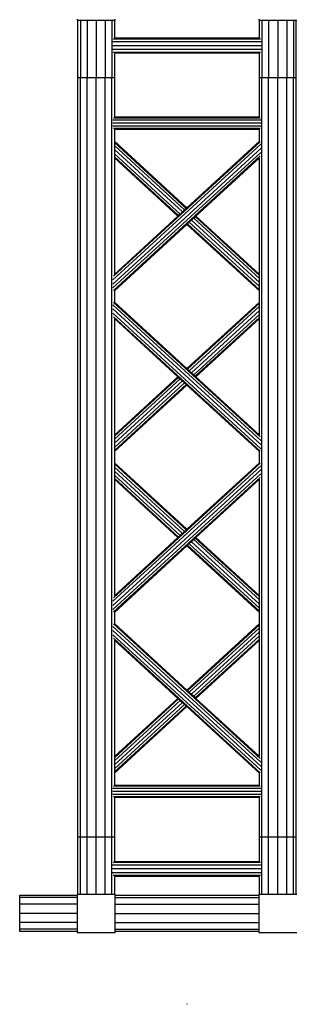
# Model space of a CAD drawing. Units: millimetres. Extents: x -6399 to 26649, y 3634 to 33222.
# Drawn here: x 5743 to 6107, y 6102 to 7398 of the extents above; entities that cross this region are included whole.
import ezdxf

# ---------------------------------------------------------------- set-up
doc = ezdxf.new("R2010")
doc.units = ezdxf.units.MM
doc.header["$LTSCALE"] = 15
doc.layers.add('Rigg verfahrbar', color=84, linetype='Continuous')

# ---------------------------------------------------------------- blocks, each defined once
blk = doc.blocks.new('Rigg4')
for p, q in [((1293.2, -8523.6), (1293.2, -8524.6)), ((1293.2, -8524.6), (1294.2, -8524.6)), ((1294.2, -8524.6), (1297.4, -8524.6)), ((1294.2, -8600.1), (1294.2, -8524.6)), ((1297.4, -8524.6), (1297.4, -8600.1)), ((1297.4, -8524.6), (1306.2, -8524.6)), ((1306.2, -8524.6), (1306.2, -8600.1)), ((1306.2, -8524.6), (1318.2, -8524.6)), ((1318.2, -8524.6), (1318.2, -8600.1)), ((1318.2, -8524.6), (1330.2, -8524.6)), ((1330.2, -8524.6), (1330.2, -8600.1)), ((1330.2, -8524.6), (1339, -8524.6)), ((1339, -8524.6), (1339, -8600.1)), ((1339, -8524.6), (1342.2, -8524.6)), ((1342.2, -8524.6), (1343.2, -8524.6)), ((1342.2, -8524.6), (1342.2, -8548.1)), ((1343.2, -8524.6), (1343.2, -8523.6)), ((1532.2, -8523.6), (1532.2, -8524.6)), ((1532.2, -8524.6), (1533.2, -8524.6)), ((1533.2, -8524.6), (1536.4, -8524.6)), ((1533.2, -8548.1), (1533.2, -8524.6)), ((1536.4, -8524.6), (1536.4, -8600.1)), ((1536.4, -8524.6), (1545.2, -8524.6)), ((1545.2, -8524.6), (1545.2, -8600.1)), ((1545.2, -8524.6), (1557.2, -8524.6)), ((1557.2, -8524.6), (1557.2, -8600.1)), ((1557.2, -8524.6), (1569.2, -8524.6)), ((1569.2, -8524.6), (1569.2, -8600.1)), ((1569.2, -8524.6), (1578, -8524.6)), ((1578, -8524.6), (1578, -8600.1)), ((1578, -8524.6), (1581.2, -8524.6)), ((1581.2, -8524.6), (1582.2, -8524.6)), ((1581.2, -8524.6), (1581.2, -8600.1)), ((1339.9, -8553.1), (1535.5, -8553.1)), ((1340.8, -8549.4), (1534.5, -8549.4)), ((1342.2, -8548.1), (1533.2, -8548.1)), ((1339.5, -8558.1), (1535.9, -8558.1)), ((1339.9, -8563.1), (1535.5, -8563.1)), ((1340.8, -8566.8), (1534.5, -8566.8)), ((1342.2, -8568.1), (1342.2, -8600.1)), ((1533.2, -8568.1), (1342.2, -8568.1)), ((1533.2, -8600.1), (1533.2, -8568.1)), ((1294.2, -8599), (1294.1, -8599)), ((1294.1, -8599), (1294.1, -8599)), ((1294.1, -8599), (1294.1, -8599)), ((1294.1, -8599), (1294.1, -8599)), ((1294.1, -8599), (1294.1, -8599.1)), ((1294.1, -8599.1), (1294.1, -8599.1)), ((1294.1, -8599.1), (1294.1, -8599.1)), ((1294.1, -8599.1), (1294.1, -8599.1)), ((1294.1, -8599.1), (1294.1, -8599.2)), ((1294.1, -8599.2), (1294.1, -8599.2)), ((1294.1, -8599.2), (1294.1, -8599.2)), ((1294.1, -8599.2), (1294.2, -8599.2)), ((1294.2, -8600), (1294.1, -8600)), ((1294.1, -8600), (1294.1, -8600)), ((1294.1, -8600), (1294.1, -8600)), ((1294.1, -8600), (1294.1, -8600)), ((1294.1, -8600), (1294.1, -8600.1)), ((1294.2, -8600), (1294.1, -8600)), ((1294.1, -8600), (1294.1, -8600)), ((1294.1, -8600), (1294.1, -8600)), ((1294.1, -8600), (1294.1, -8600)), ((1294.1, -8600), (1294.1, -8600.1)), ((1294.1, -8600.1), (1294.1, -8600.1)), ((1294.1, -8600.1), (1294.1, -8600.1)), ((1294.1, -8600.1), (1294.1, -8600.1)), ((1294.1, -8600.1), (1294.1, -8600.2)), ((1294.1, -8600.1), (1294.1, -8600.1)), ((1294.1, -8600.1), (1294.1, -8600.1)), ((1294.1, -8600.1), (1294.1, -8600.1)), ((1294.1, -8600.1), (1294.1, -8600.2)), ((1294.1, -8600.2), (1294.1, -8600.2)), ((1294.1, -8600.2), (1294.1, -8600.2)), ((1294.1, -8600.2), (1294.2, -8600.2)), ((1294.1, -8600.2), (1294.1, -8600.2)), ((1294.1, -8600.2), (1294.1, -8600.2)), ((1294.1, -8600.2), (1294.2, -8600.2)), ((1294.2, -8601), (1294.1, -8601)), ((1294.1, -8601), (1294.1, -8601)), ((1294.1, -8601), (1294.1, -8601)), ((1294.1, -8601), (1294.1, -8601)), ((1294.1, -8601), (1294.1, -8601.1)), ((1294.1, -8601.1), (1294.1, -8601.1)), ((1294.1, -8601.1), (1294.1, -8601.1)), ((1294.1, -8601.1), (1294.1, -8601.1)), ((1294.1, -8601.1), (1294.1, -8601.2)), ((1294.1, -8601.2), (1294.1, -8601.2)), ((1294.1, -8601.2), (1294.1, -8601.2)), ((1294.1, -8601.2), (1294.2, -8601.2)), ((1294.3, -8600), (1294.2, -8600)), ((1294.2, -8600), (1294.2, -8600)), ((1294.2, -8600), (1294.2, -8600)), ((1294.2, -8600), (1294.2, -8600)), ((1294.2, -9600.1), (1294.2, -8600.1)), ((1294.2, -8600.1), (1297.4, -8600.1)), ((1294.2, -8600.1), (1297.4, -8600.1)), ((1294.2, -8600.2), (1294.3, -8600.1)), ((1294.2, -8600.2), (1294.2, -8600.2)), ((1294.2, -8600.2), (1294.2, -8600.2)), ((1294.2, -8600.2), (1294.2, -8600.2)), ((1294.3, -8600.1), (1294.3, -8600)), ((1294.3, -8600.1), (1294.3, -8600.1)), ((1294.3, -8600.1), (1294.3, -8600.1)), ((1294.3, -8600.1), (1294.3, -8600.1)), ((1297.4, -9600.1), (1297.4, -8600.1)), ((1297.4, -8600.1), (1306.2, -8600.1)), ((1297.4, -8600.1), (1306.2, -8600.1)), ((1306.2, -9600.1), (1306.2, -8600.1)), ((1306.2, -8600.1), (1318.2, -8600.1)), ((1306.2, -8600.1), (1318.2, -8600.1)), ((1318.2, -9600.1), (1318.2, -8600.1)), ((1318.2, -8600.1), (1330.2, -8600.1)), ((1318.2, -8600.1), (1330.2, -8600.1)), ((1330.2, -9600.1), (1330.2, -8600.1)), ((1330.2, -8600.1), (1339, -8600.1)), ((1330.2, -8600.1), (1339, -8600.1)), ((1339, -9600.1), (1339, -8600.1)), ((1339, -8600.1), (1342.2, -8600.1)), ((1339, -8600.1), (1342.2, -8600.1)), ((1342.2, -8600.1), (1342.2, -8652.1)), ((1533.2, -8652.1), (1533.2, -8600.1)), ((1533.2, -8600.1), (1536.4, -8600.1)), ((1533.2, -8600.1), (1536.4, -8600.1)), ((1536.4, -9600.1), (1536.4, -8600.1)), ((1536.4, -8600.1), (1545.2, -8600.1)), ((1536.4, -8600.1), (1545.2, -8600.1)), ((1545.2, -9600.1), (1545.2, -8600.1)), ((1545.2, -8600.1), (1557.2, -8600.1)), ((1545.2, -8600.1), (1557.2, -8600.1)), ((1557.2, -9600.1), (1557.2, -8600.1)), ((1557.2, -8600.1), (1569.2, -8600.1)), ((1557.2, -8600.1), (1569.2, -8600.1)), ((1569.2, -9600.1), (1569.2, -8600.1)), ((1569.2, -8600.1), (1578, -8600.1)), ((1569.2, -8600.1), (1578, -8600.1)), ((1578, -9600.1), (1578, -8600.1)), ((1578, -8600.1), (1581.2, -8600.1)), ((1578, -8600.1), (1581.2, -8600.1)), ((1581.2, -8600), (1581.1, -8600)), ((1581.1, -8600), (1581.1, -8600)), ((1581.1, -8600), (1581.1, -8600)), ((1581.1, -8600), (1581.1, -8600)), ((1581.1, -8600), (1581.1, -8600.1)), ((1581.1, -8600.1), (1581.1, -8600.1)), ((1581.1, -8600.1), (1581.1, -8600.1)), ((1581.1, -8600.1), (1581.1, -8600.1)), ((1581.1, -8600.1), (1581.1, -8600.2)), ((1581.1, -8600.2), (1581.1, -8600.2)), ((1581.1, -8600.2), (1581.1, -8600.2)), ((1581.1, -8600.2), (1581.2, -8600.2)), ((1581.3, -8600), (1581.2, -8600)), ((1581.2, -8600), (1581.2, -8600)), ((1581.2, -8600), (1581.2, -8600)), ((1581.2, -8600), (1581.2, -8600)), ((1581.3, -8600), (1581.2, -8600)), ((1581.2, -8600), (1581.2, -8600)), ((1581.2, -8600), (1581.2, -8600)), ((1581.2, -8600), (1581.2, -8600)), ((1581.2, -8600.1), (1581.2, -9600.1)), ((1581.2, -8600.2), (1581.3, -8600.1)), ((1581.2, -8600.2), (1581.3, -8600.1)), ((1581.2, -8600.2), (1581.2, -8600.2)), ((1581.2, -8600.2), (1581.2, -8600.2)), ((1581.2, -8600.2), (1581.2, -8600.2)), ((1581.2, -8600.2), (1581.2, -8600.2)), ((1581.2, -8600.2), (1581.2, -8600.2)), ((1581.2, -8600.2), (1581.2, -8600.2)), ((1581.3, -8600.1), (1581.3, -8600)), ((1581.3, -8600.1), (1581.3, -8600)), ((1581.3, -8600.1), (1581.3, -8600.1)), ((1581.3, -8600.1), (1581.3, -8600.1)), ((1581.3, -8600.1), (1581.3, -8600.1)), ((1581.3, -8600.1), (1581.3, -8600.1)), ((1581.3, -8600.1), (1581.3, -8600.1)), ((1581.3, -8600.1), (1581.3, -8600.1)), ((1340.3, -8656.1), (1535, -8656.1)), ((1341.1, -8653.2), (1534.2, -8653.2)), ((1342.2, -8652.1), (1533.2, -8652.1)), ((1340, -8660.1), (1535.3, -8660.1)), ((1340.3, -8664.1), (1535, -8664.1)), ((1341.1, -8667), (1534.2, -8667)), ((1342.2, -8668.1), (1533.2, -8668.1)), ((1342.2, -8668.1), (1342.2, -8684.3)), ((1533.2, -8684.3), (1533.2, -8668.1)), ((1535.3, -8693.2), (1340, -8872.2)), ((1535, -8688.1), (1340.3, -8866.5)), ((1534.2, -8684.8), (1341.1, -8861.8)), ((1342.2, -8684.3), (1437.7, -8771.9)), ((1342.2, -8684.3), (1342.2, -8685.8)), ((1342.2, -8685.8), (1436.9, -8772.6)), ((1342.2, -8685.8), (1342.2, -8689.8)), ((1342.2, -8689.8), (1434.7, -8774.6)), ((1342.2, -8689.8), (1342.2, -8695.2)), ((1431.8, -8777.3), (1342.2, -8695.2)), ((1342.2, -8695.2), (1342.2, -8700.6)), ((1533.2, -8684.3), (1437.7, -8771.9)), ((1535, -8698.9), (1340.3, -8877.3)), ((1534.2, -8703.6), (1341.1, -8880.6)), ((1342.2, -8700.6), (1428.8, -8780)), ((1342.2, -8700.6), (1342.2, -8704.6)), ((1342.2, -8704.6), (1426.6, -8782)), ((1342.2, -8704.6), (1342.2, -8706)), ((1342.2, -8706), (1425.8, -8782.7)), ((1342.2, -8706), (1342.2, -8859.4)), ((1533.2, -8706), (1449.5, -8782.7)), ((1533.2, -8859.4), (1533.2, -8706)), ((1436.9, -8772.6), (1434.7, -8774.6)), ((1437.7, -8771.9), (1436.9, -8772.6)), ((1425.8, -8782.7), (1342.2, -8859.4)), ((1426.6, -8782), (1425.8, -8782.7)), ((1428.8, -8780), (1426.6, -8782)), ((1431.8, -8777.3), (1428.8, -8780)), ((1434.7, -8774.6), (1431.8, -8777.3)), ((1446.6, -8785.4), (1443.6, -8788.1)), ((1448.7, -8783.4), (1446.6, -8785.4)), ((1446.6, -8785.4), (1533.2, -8864.8)), ((1449.5, -8782.7), (1448.7, -8783.4)), ((1448.7, -8783.4), (1533.2, -8860.8)), ((1449.5, -8782.7), (1533.2, -8859.4)), ((1437.7, -8793.6), (1342.2, -8881.1)), ((1438.5, -8792.8), (1437.7, -8793.6)), ((1437.7, -8793.6), (1533.2, -8881.1)), ((1440.6, -8790.8), (1438.5, -8792.8)), ((1438.5, -8792.8), (1533.2, -8879.6)), ((1443.6, -8788.1), (1440.6, -8790.8)), ((1440.6, -8790.8), (1533.2, -8875.6)), ((1533.2, -8870.2), (1443.6, -8788.1)), ((1533.2, -8860.8), (1533.2, -8859.4)), ((1533.2, -8864.8), (1533.2, -8860.8)), ((1533.2, -8870.2), (1533.2, -8864.8)), ((1533.2, -8875.6), (1533.2, -8870.2)), ((1533.2, -8879.6), (1533.2, -8875.6)), ((1342.2, -8881.1), (1342.2, -8895.9)), ((1533.2, -8881.1), (1533.2, -8879.6)), ((1533.2, -8895.9), (1533.2, -8881.1)), ((1340.3, -8899.7), (1535, -9078.1)), ((1341.1, -8896.4), (1534.2, -9073.4)), ((1342.2, -8895.9), (1437.7, -8983.5)), ((1533.2, -8895.9), (1437.7, -8983.5)), ((1533.2, -8897.4), (1438.5, -8984.2)), ((1533.2, -8901.4), (1440.6, -8986.2)), ((1533.2, -8897.4), (1533.2, -8895.9)), ((1533.2, -8901.4), (1533.2, -8897.4)), ((1533.2, -8906.8), (1533.2, -8901.4)), ((1340, -8904.8), (1535.3, -9083.8)), ((1340.3, -8910.5), (1535, -9088.9)), ((1341.1, -8915.2), (1534.2, -9092.2)), ((1443.6, -8988.9), (1533.2, -8906.8)), ((1533.2, -8912.2), (1446.6, -8991.6)), ((1533.2, -8916.2), (1448.7, -8993.6)), ((1533.2, -8912.2), (1533.2, -8906.8)), ((1533.2, -8916.2), (1533.2, -8912.2)), ((1533.2, -8917.6), (1533.2, -8916.2)), ((1342.2, -8917.6), (1425.8, -8994.3)), ((1342.2, -8917.6), (1342.2, -9071)), ((1533.2, -8917.6), (1449.5, -8994.3)), ((1533.2, -9071), (1533.2, -8917.6)), ((1425.8, -8994.3), (1342.2, -9071)), ((1425.8, -8994.3), (1426.6, -8995)), ((1437.7, -8983.5), (1438.5, -8984.2)), ((1438.5, -8984.2), (1440.6, -8986.2)), ((1440.6, -8986.2), (1443.6, -8988.9)), ((1443.6, -8988.9), (1446.6, -8991.6)), ((1446.6, -8991.6), (1448.7, -8993.6)), ((1448.7, -8993.6), (1449.5, -8994.3)), ((1449.5, -8994.3), (1533.2, -9071)), ((1426.6, -8995), (1342.2, -9072.4)), ((1428.8, -8997), (1342.2, -9076.4)), ((1342.2, -9081.8), (1431.8, -8999.7)), ((1434.7, -9002.4), (1342.2, -9087.2)), ((1436.9, -9004.4), (1342.2, -9091.2)), ((1437.7, -9005.2), (1342.2, -9092.7)), ((1426.6, -8995), (1428.8, -8997)), ((1428.8, -8997), (1431.8, -8999.7)), ((1431.8, -8999.7), (1434.7, -9002.4)), ((1434.7, -9002.4), (1436.9, -9004.4)), ((1436.9, -9004.4), (1437.7, -9005.2)), ((1437.7, -9005.2), (1533.2, -9092.7)), ((1342.2, -9071), (1342.2, -9072.4)), ((1342.2, -9072.4), (1342.2, -9076.4)), ((1342.2, -9076.4), (1342.2, -9081.8)), ((1342.2, -9081.8), (1342.2, -9087.2)), ((1342.2, -9087.2), (1342.2, -9091.2)), ((1342.2, -9091.2), (1342.2, -9092.7)), ((1342.2, -9092.7), (1342.2, -9107.5)), ((1533.2, -9107.5), (1533.2, -9092.7)), ((1534.2, -9108), (1341.1, -9285)), ((1342.2, -9107.5), (1437.7, -9195)), ((1342.2, -9107.5), (1342.2, -9109)), ((1342.2, -9109), (1436.9, -9195.8)), ((1342.2, -9109), (1342.2, -9113)), ((1533.2, -9107.5), (1437.7, -9195)), ((1535.3, -9116.4), (1340, -9295.4)), ((1535, -9111.3), (1340.3, -9289.7)), ((1535, -9122.1), (1340.3, -9300.5)), ((1342.2, -9113), (1434.7, -9197.8)), ((1342.2, -9113), (1342.2, -9118.4)), ((1431.8, -9200.5), (1342.2, -9118.4)), ((1342.2, -9118.4), (1342.2, -9123.8)), ((1342.2, -9123.8), (1428.8, -9203.2)), ((1342.2, -9123.8), (1342.2, -9127.8)), ((1534.2, -9126.8), (1341.1, -9303.8)), ((1342.2, -9127.8), (1426.6, -9205.2)), ((1342.2, -9127.8), (1342.2, -9129.2)), ((1342.2, -9129.2), (1425.8, -9205.9)), ((1342.2, -9129.2), (1342.2, -9282.6)), ((1533.2, -9129.2), (1449.5, -9205.9)), ((1533.2, -9282.6), (1533.2, -9129.2)), ((1431.8, -9200.5), (1428.8, -9203.2)), ((1434.7, -9197.8), (1431.8, -9200.5)), ((1436.9, -9195.8), (1434.7, -9197.8)), ((1437.7, -9195), (1436.9, -9195.8)), ((1425.8, -9205.9), (1342.2, -9282.6)), ((1426.6, -9205.2), (1425.8, -9205.9)), ((1428.8, -9203.2), (1426.6, -9205.2)), ((1440.6, -9214), (1438.5, -9216)), ((1443.6, -9211.3), (1440.6, -9214)), ((1440.6, -9214), (1533.2, -9298.8)), ((1446.6, -9208.6), (1443.6, -9211.3)), ((1533.2, -9293.4), (1443.6, -9211.3)), ((1448.7, -9206.6), (1446.6, -9208.6)), ((1446.6, -9208.6), (1533.2, -9288)), ((1449.5, -9205.9), (1448.7, -9206.6)), ((1448.7, -9206.6), (1533.2, -9284)), ((1449.5, -9205.9), (1533.2, -9282.6)), ((1437.7, -9216.7), (1342.2, -9304.3)), ((1438.5, -9216), (1437.7, -9216.7)), ((1437.7, -9216.7), (1533.2, -9304.3)), ((1438.5, -9216), (1533.2, -9302.8)), ((1533.2, -9284), (1533.2, -9282.6)), ((1533.2, -9288), (1533.2, -9284)), ((1533.2, -9293.4), (1533.2, -9288)), ((1342.2, -9304.3), (1342.2, -9319.1)), ((1533.2, -9298.8), (1533.2, -9293.4)), ((1533.2, -9302.8), (1533.2, -9298.8)), ((1533.2, -9304.3), (1533.2, -9302.8)), ((1533.2, -9319.1), (1533.2, -9304.3)), ((1340, -9328), (1535.3, -9507)), ((1340.3, -9322.9), (1535, -9501.3)), ((1341.1, -9319.6), (1534.2, -9496.6)), ((1342.2, -9319.1), (1437.7, -9406.6)), ((1533.2, -9319.1), (1437.7, -9406.6)), ((1533.2, -9320.6), (1438.5, -9407.4)), ((1533.2, -9324.6), (1440.6, -9409.4)), ((1443.6, -9412.1), (1533.2, -9330)), ((1533.2, -9320.6), (1533.2, -9319.1)), ((1533.2, -9324.6), (1533.2, -9320.6)), ((1533.2, -9330), (1533.2, -9324.6)), ((1533.2, -9335.4), (1533.2, -9330)), ((1340.3, -9333.7), (1535, -9512.1)), ((1341.1, -9338.4), (1534.2, -9515.4)), ((1342.2, -9340.8), (1425.8, -9417.5)), ((1342.2, -9340.8), (1342.2, -9494.1)), ((1533.2, -9335.4), (1446.6, -9414.8)), ((1533.2, -9339.4), (1448.7, -9416.8)), ((1533.2, -9340.8), (1449.5, -9417.5)), ((1533.2, -9339.4), (1533.2, -9335.4)), ((1533.2, -9340.8), (1533.2, -9339.4)), ((1533.2, -9494.1), (1533.2, -9340.8)), ((1437.7, -9406.6), (1438.5, -9407.4)), ((1438.5, -9407.4), (1440.6, -9409.4)), ((1425.8, -9417.5), (1342.2, -9494.1)), ((1426.6, -9418.2), (1342.2, -9495.6)), ((1428.8, -9420.2), (1342.2, -9499.6)), ((1425.8, -9417.5), (1426.6, -9418.2)), ((1426.6, -9418.2), (1428.8, -9420.2)), ((1428.8, -9420.2), (1431.8, -9422.9)), ((1440.6, -9409.4), (1443.6, -9412.1)), ((1443.6, -9412.1), (1446.6, -9414.8)), ((1446.6, -9414.8), (1448.7, -9416.8)), ((1448.7, -9416.8), (1449.5, -9417.5)), ((1449.5, -9417.5), (1533.2, -9494.1)), ((1342.2, -9505), (1431.8, -9422.9)), ((1434.7, -9425.6), (1342.2, -9510.4)), ((1436.9, -9427.6), (1342.2, -9514.4)), ((1437.7, -9428.3), (1342.2, -9515.9)), ((1431.8, -9422.9), (1434.7, -9425.6)), ((1434.7, -9425.6), (1436.9, -9427.6)), ((1436.9, -9427.6), (1437.7, -9428.3)), ((1437.7, -9428.3), (1533.2, -9515.9)), ((1342.2, -9494.1), (1342.2, -9495.6)), ((1342.2, -9495.6), (1342.2, -9499.6)), ((1342.2, -9499.6), (1342.2, -9505)), ((1342.2, -9505), (1342.2, -9510.4)), ((1342.2, -9510.4), (1342.2, -9514.4)), ((1342.2, -9514.4), (1342.2, -9515.9)), ((1342.2, -9515.9), (1342.2, -9532.1)), ((1533.2, -9532.1), (1533.2, -9515.9)), ((1535, -9536.1), (1340.3, -9536.1)), ((1534.2, -9533.2), (1341.1, -9533.2)), ((1533.2, -9532.1), (1342.2, -9532.1)), ((1535.3, -9540.1), (1340, -9540.1)), ((1535, -9544.1), (1340.3, -9544.1)), ((1534.2, -9547), (1341.1, -9547)), ((1342.2, -9548.1), (1342.2, -9600.1)), ((1533.2, -9548.1), (1342.2, -9548.1)), ((1533.2, -9600.1), (1533.2, -9548.1)), ((1294.2, -9600), (1294.1, -9600)), ((1294.1, -9600), (1294.1, -9600)), ((1294.1, -9600), (1294.1, -9600)), ((1294.1, -9600), (1294.1, -9600)), ((1294.1, -9600), (1294.1, -9600.1)), ((1294.2, -9600), (1294.1, -9600)), ((1294.1, -9600), (1294.1, -9600)), ((1294.1, -9600), (1294.1, -9600)), ((1294.1, -9600), (1294.1, -9600)), ((1294.1, -9600), (1294.1, -9600.1)), ((1294.1, -9600.1), (1294.1, -9600.1)), ((1294.1, -9600.1), (1294.1, -9600.1)), ((1294.1, -9600.1), (1294.1, -9600.1)), ((1294.1, -9600.1), (1294.1, -9600.2)), ((1294.1, -9600.1), (1294.1, -9600.1)), ((1294.1, -9600.1), (1294.1, -9600.1)), ((1294.1, -9600.1), (1294.1, -9600.1)), ((1294.1, -9600.1), (1294.1, -9600.2)), ((1294.1, -9600.2), (1294.1, -9600.2)), ((1294.1, -9600.2), (1294.1, -9600.2)), ((1294.1, -9600.2), (1294.2, -9600.2)), ((1294.1, -9600.2), (1294.1, -9600.2)), ((1294.1, -9600.2), (1294.1, -9600.2)), ((1294.1, -9600.2), (1294.2, -9600.2)), ((1294.3, -9600), (1294.2, -9600)), ((1294.2, -9600), (1294.2, -9600)), ((1294.2, -9600), (1294.2, -9600)), ((1294.2, -9600), (1294.2, -9600)), ((1297.4, -9600.1), (1294.2, -9600.1)), ((1294.2, -9675.6), (1294.2, -9600.1)), ((1294.2, -9600.2), (1294.3, -9600.1)), ((1294.2, -9600.2), (1294.2, -9600.2)), ((1294.2, -9600.2), (1294.2, -9600.2)), ((1294.2, -9600.2), (1294.2, -9600.2)), ((1294.3, -9600.1), (1294.3, -9600)), ((1294.3, -9600.1), (1294.3, -9600.1)), ((1294.3, -9600.1), (1294.3, -9600.1)), ((1294.3, -9600.1), (1294.3, -9600.1)), ((1306.2, -9600.1), (1297.4, -9600.1)), ((1297.4, -9675.6), (1297.4, -9600.1)), ((1318.2, -9600.1), (1306.2, -9600.1)), ((1306.2, -9675.6), (1306.2, -9600.1)), ((1330.2, -9600.1), (1318.2, -9600.1)), ((1318.2, -9675.6), (1318.2, -9600.1)), ((1339, -9600.1), (1330.2, -9600.1)), ((1330.2, -9675.6), (1330.2, -9600.1)), ((1342.2, -9600.1), (1339, -9600.1)), ((1339, -9675.6), (1339, -9600.1)), ((1342.2, -9600.1), (1342.2, -9632.1)), ((1536.4, -9600.1), (1533.2, -9600.1)), ((1533.2, -9632.1), (1533.2, -9600.1)), ((1545.2, -9600.1), (1536.4, -9600.1)), ((1536.4, -9675.6), (1536.4, -9600.1)), ((1557.2, -9600.1), (1545.2, -9600.1)), ((1545.2, -9675.6), (1545.2, -9600.1)), ((1569.2, -9600.1), (1557.2, -9600.1)), ((1557.2, -9675.6), (1557.2, -9600.1)), ((1578, -9600.1), (1569.2, -9600.1)), ((1569.2, -9675.6), (1569.2, -9600.1)), ((1581.2, -9600.1), (1578, -9600.1)), ((1578, -9675.6), (1578, -9600.1)), ((1581.2, -9600), (1581.1, -9600)), ((1581.1, -9600), (1581.1, -9600)), ((1581.1, -9600), (1581.1, -9600)), ((1581.1, -9600), (1581.1, -9600)), ((1581.1, -9600), (1581.1, -9600.1)), ((1581.1, -9600.1), (1581.1, -9600.1)), ((1581.1, -9600.1), (1581.1, -9600.1)), ((1581.1, -9600.1), (1581.1, -9600.1)), ((1581.1, -9600.1), (1581.1, -9600.2)), ((1581.1, -9600.2), (1581.1, -9600.2)), ((1581.1, -9600.2), (1581.1, -9600.2)), ((1581.1, -9600.2), (1581.2, -9600.2)), ((1581.3, -9599), (1581.2, -9599)), ((1581.2, -9599), (1581.2, -9599)), ((1581.2, -9599), (1581.2, -9599)), ((1581.2, -9599), (1581.2, -9599)), ((1581.2, -9599.2), (1581.3, -9599.1)), ((1581.2, -9599.2), (1581.2, -9599.2)), ((1581.2, -9599.2), (1581.2, -9599.2)), ((1581.2, -9599.2), (1581.2, -9599.2)), ((1581.3, -9600), (1581.2, -9600)), ((1581.2, -9600), (1581.2, -9600)), ((1581.2, -9600), (1581.2, -9600)), ((1581.2, -9600), (1581.2, -9600)), ((1581.3, -9600), (1581.2, -9600)), ((1581.2, -9600), (1581.2, -9600)), ((1581.2, -9600), (1581.2, -9600)), ((1581.2, -9600), (1581.2, -9600)), ((1581.2, -9600.1), (1581.2, -9675.6)), ((1581.2, -9600.2), (1581.3, -9600.1)), ((1581.2, -9600.2), (1581.3, -9600.1)), ((1581.2, -9600.2), (1581.2, -9600.2)), ((1581.2, -9600.2), (1581.2, -9600.2)), ((1581.2, -9600.2), (1581.2, -9600.2)), ((1581.2, -9600.2), (1581.2, -9600.2)), ((1581.2, -9600.2), (1581.2, -9600.2)), ((1581.2, -9600.2), (1581.2, -9600.2)), ((1581.3, -9599.1), (1581.3, -9599)), ((1581.3, -9599.1), (1581.3, -9599.1)), ((1581.3, -9599.1), (1581.3, -9599.1)), ((1581.3, -9599.1), (1581.3, -9599.1)), ((1581.3, -9600.1), (1581.3, -9600)), ((1581.3, -9600.1), (1581.3, -9600)), ((1581.3, -9600.1), (1581.3, -9600.1)), ((1581.3, -9600.1), (1581.3, -9600.1)), ((1581.3, -9600.1), (1581.3, -9600.1)), ((1581.3, -9600.1), (1581.3, -9600.1)), ((1581.3, -9600.1), (1581.3, -9600.1)), ((1581.3, -9600.1), (1581.3, -9600.1)), ((1535.9, -9642.1), (1339.5, -9642.1)), ((1535.5, -9637.1), (1339.9, -9637.1)), ((1534.5, -9633.4), (1340.8, -9633.4)), ((1342.2, -9632.1), (1533.2, -9632.1)), ((1535.5, -9647.1), (1339.9, -9647.1)), ((1534.5, -9650.8), (1340.8, -9650.8)), ((1342.2, -9652.1), (1342.2, -9675.6)), ((1533.2, -9652.1), (1342.2, -9652.1)), ((1533.2, -9675.6), (1533.2, -9652.1)), ((1217.7, -9676.5), (1217.6, -9676.5)), ((1217.6, -9676.5), (1217.6, -9676.5)), ((1217.6, -9676.5), (1217.6, -9676.5)), ((1217.6, -9676.5), (1217.6, -9676.6)), ((1217.6, -9676.5), (1217.6, -9676.6)), ((1217.6, -9676.5), (1217.6, -9676.5)), ((1217.6, -9676.5), (1217.6, -9676.5)), ((1217.7, -9676.5), (1217.6, -9676.5)), ((1217.6, -9676.5), (1217.6, -9676.5)), ((1217.6, -9676.5), (1217.6, -9676.5)), ((1217.6, -9676.6), (1217.6, -9676.6)), ((1217.6, -9676.6), (1217.6, -9676.6)), ((1217.6, -9676.6), (1217.6, -9676.6)), ((1217.6, -9676.6), (1217.6, -9676.7)), ((1217.6, -9676.6), (1217.6, -9676.6)), ((1217.6, -9676.7), (1217.6, -9676.7)), ((1217.6, -9676.7), (1217.6, -9676.7)), ((1217.6, -9676.7), (1217.7, -9676.7)), ((1217.8, -9676.5), (1217.7, -9676.5)), ((1217.7, -9676.5), (1217.7, -9676.5)), ((1217.7, -9676.5), (1217.7, -9676.5)), ((1217.7, -9676.5), (1217.7, -9676.5)), ((1217.7, -9676.5), (1217.7, -9676.5)), ((1217.7, -9676.5), (1217.7, -9676.5)), ((1217.8, -9676.5), (1217.7, -9676.5)), ((1217.7, -9676.5), (1217.7, -9676.5)), ((1217.7, -9679.8), (1217.7, -9676.6)), ((1217.7, -9676.6), (1293.2, -9676.6)), ((1217.7, -9676.7), (1217.8, -9676.6)), ((1217.7, -9676.7), (1217.7, -9676.7)), ((1217.7, -9676.7), (1217.7, -9676.7)), ((1217.7, -9676.7), (1217.7, -9676.7)), ((1293.2, -9679.8), (1217.7, -9679.8)), ((1217.7, -9688.6), (1217.7, -9679.8)), ((1217.8, -9676.6), (1217.8, -9676.5)), ((1217.8, -9676.6), (1217.8, -9676.5)), ((1217.8, -9676.6), (1217.8, -9676.6)), ((1217.8, -9676.6), (1217.8, -9676.6)), ((1217.8, -9676.6), (1217.8, -9676.6)), ((1217.8, -9676.6), (1217.8, -9676.6)), ((1293.2, -9675.6), (1293.2, -9676.6)), ((1294.2, -9675.6), (1293.2, -9675.6)), ((1293.2, -9676.6), (1293.2, -9679.8)), ((1293.2, -9679.8), (1293.2, -9688.6)), ((1297.4, -9675.6), (1294.2, -9675.6)), ((1306.2, -9675.6), (1297.4, -9675.6)), ((1318.2, -9675.6), (1306.2, -9675.6)), ((1330.2, -9675.6), (1318.2, -9675.6)), ((1339, -9675.6), (1330.2, -9675.6)), ((1342.2, -9675.6), (1339, -9675.6)), ((1343.2, -9675.6), (1342.2, -9675.6)), ((1343.2, -9676.6), (1343.2, -9675.6)), ((1343.2, -9679.8), (1343.2, -9676.6)), ((1343.2, -9676.6), (1532.2, -9676.6)), ((1343.2, -9688.6), (1343.2, -9679.8)), ((1343.2, -9679.8), (1532.2, -9679.8)), ((1533.2, -9675.6), (1532.2, -9675.6)), ((1532.2, -9675.6), (1532.2, -9676.6)), ((1532.2, -9676.6), (1532.2, -9679.8)), ((1532.2, -9679.8), (1532.2, -9688.6)), ((1536.4, -9675.6), (1533.2, -9675.6)), ((1545.2, -9675.6), (1536.4, -9675.6)), ((1557.2, -9675.6), (1545.2, -9675.6)), ((1569.2, -9675.6), (1557.2, -9675.6)), ((1578, -9675.6), (1569.2, -9675.6)), ((1581.2, -9675.6), (1578, -9675.6)), ((1582.2, -9675.6), (1581.2, -9675.6)), ((1293.2, -9688.6), (1217.7, -9688.6)), ((1217.7, -9700.6), (1217.7, -9688.6)), ((1293.2, -9688.6), (1293.2, -9700.6)), ((1343.2, -9700.6), (1343.2, -9688.6)), ((1343.2, -9688.6), (1532.2, -9688.6)), ((1532.2, -9688.6), (1532.2, -9700.6)), ((1293.2, -9700.6), (1217.7, -9700.6)), ((1217.7, -9712.6), (1217.7, -9700.6)), ((1293.2, -9700.6), (1293.2, -9712.6)), ((1343.2, -9712.6), (1343.2, -9700.6)), ((1343.2, -9700.6), (1532.2, -9700.6)), ((1532.2, -9700.6), (1532.2, -9712.6)), ((1293.2, -9712.6), (1217.7, -9712.6)), ((1217.7, -9721.4), (1217.7, -9712.6)), ((1293.2, -9712.6), (1293.2, -9721.4)), ((1343.2, -9721.4), (1343.2, -9712.6)), ((1343.2, -9712.6), (1532.2, -9712.6)), ((1532.2, -9712.6), (1532.2, -9721.4)), ((1293.2, -9721.4), (1217.7, -9721.4)), ((1217.7, -9724.6), (1217.7, -9721.4)), ((1293.2, -9724.6), (1217.7, -9724.6)), ((1293.2, -9721.4), (1293.2, -9724.6)), ((1293.2, -9724.6), (1293.2, -9725.6)), ((1293.2, -9725.6), (1343.2, -9725.6)), ((1294.2, -9725.6), (1297.4, -9725.6)), ((1297.4, -9725.6), (1306.2, -9725.6)), ((1306.2, -9725.6), (1318.2, -9725.6)), ((1318.2, -9725.6), (1330.2, -9725.6)), ((1330.2, -9725.6), (1339, -9725.6)), ((1339, -9725.6), (1342.2, -9725.6)), ((1343.2, -9724.6), (1343.2, -9721.4)), ((1343.2, -9721.4), (1532.2, -9721.4)), ((1343.2, -9725.6), (1343.2, -9724.6)), ((1532.2, -9724.6), (1343.2, -9724.6)), ((1532.2, -9721.4), (1532.2, -9724.6)), ((1532.2, -9724.6), (1532.2, -9725.6)), ((1532.2, -9725.6), (1582.2, -9725.6)), ((1437.7, -9820), (1437.6, -9820)), ((1437.6, -9820), (1437.6, -9820)), ((1437.6, -9820), (1437.6, -9820)), ((1437.6, -9820), (1437.6, -9820)), ((1437.6, -9820), (1437.6, -9820.1)), ((1437.7, -9820), (1437.6, -9820)), ((1437.6, -9820), (1437.6, -9820)), ((1437.6, -9820), (1437.6, -9820)), ((1437.6, -9820), (1437.6, -9820)), ((1437.6, -9820), (1437.6, -9820.1)), ((1437.6, -9820), (1437.6, -9820.1)), ((1437.6, -9820), (1437.6, -9820)), ((1437.6, -9820), (1437.6, -9820)), ((1437.6, -9820), (1437.6, -9820)), ((1437.7, -9820), (1437.6, -9820)), ((1437.6, -9820.1), (1437.6, -9820.1)), ((1437.6, -9820.1), (1437.6, -9820.1)), ((1437.6, -9820.1), (1437.6, -9820.1)), ((1437.6, -9820.1), (1437.6, -9820.2)), ((1437.6, -9820.1), (1437.6, -9820.1)), ((1437.6, -9820.1), (1437.6, -9820.1)), ((1437.6, -9820.1), (1437.6, -9820.1)), ((1437.6, -9820.1), (1437.6, -9820.2)), ((1437.6, -9820.1), (1437.6, -9820.2)), ((1437.6, -9820.1), (1437.6, -9820.1)), ((1437.6, -9820.1), (1437.6, -9820.1)), ((1437.6, -9820.1), (1437.6, -9820.1)), ((1437.6, -9820.2), (1437.6, -9820.2)), ((1437.6, -9820.2), (1437.6, -9820.2)), ((1437.6, -9820.2), (1437.7, -9820.2)), ((1437.6, -9820.2), (1437.6, -9820.2)), ((1437.6, -9820.2), (1437.6, -9820.2)), ((1437.6, -9820.2), (1437.7, -9820.2)), ((1437.6, -9820.2), (1437.6, -9820.2)), ((1437.6, -9820.2), (1437.7, -9820.2)), ((1437.6, -9820.2), (1437.6, -9820.2)), ((1437.8, -9820), (1437.7, -9820)), ((1437.7, -9820), (1437.7, -9820)), ((1437.7, -9820), (1437.7, -9820)), ((1437.7, -9820), (1437.7, -9820)), ((1437.8, -9820), (1437.7, -9820)), ((1437.7, -9820), (1437.7, -9820)), ((1437.7, -9820), (1437.7, -9820)), ((1437.7, -9820), (1437.7, -9820)), ((1437.7, -9820), (1437.7, -9820)), ((1437.8, -9820), (1437.7, -9820)), ((1437.7, -9820), (1437.7, -9820)), ((1437.7, -9820), (1437.7, -9820)), ((1437.7, -9820.2), (1437.8, -9820.1)), ((1437.7, -9820.2), (1437.8, -9820.1)), ((1437.7, -9820.2), (1437.8, -9820.1)), ((1437.7, -9820.2), (1437.7, -9820.2)), ((1437.7, -9820.2), (1437.7, -9820.2)), ((1437.7, -9820.2), (1437.7, -9820.2)), ((1437.7, -9820.2), (1437.7, -9820.2)), ((1437.7, -9820.2), (1437.7, -9820.2)), ((1437.7, -9820.2), (1437.7, -9820.2)), ((1437.7, -9820.2), (1437.7, -9820.2)), ((1437.7, -9820.2), (1437.7, -9820.2)), ((1437.7, -9820.2), (1437.7, -9820.2)), ((1437.8, -9820.1), (1437.8, -9820)), ((1437.8, -9820.1), (1437.8, -9820)), ((1437.8, -9820.1), (1437.8, -9820)), ((1437.8, -9820.1), (1437.8, -9820.1)), ((1437.8, -9820.1), (1437.8, -9820.1)), ((1437.8, -9820.1), (1437.8, -9820.1)), ((1437.8, -9820.1), (1437.8, -9820.1)), ((1437.8, -9820.1), (1437.8, -9820.1)), ((1437.8, -9820.1), (1437.8, -9820.1)), ((1437.8, -9820.1), (1437.8, -9820.1)), ((1437.8, -9820.1), (1437.8, -9820.1)), ((1437.8, -9820.1), (1437.8, -9820.1))]:
    blk.add_line(p, q)

msp = doc.modelspace()

# ---------------------------------------------------------------- block references
at = {"layer": 'Rigg verfahrbar'}
msp.add_blockref('Rigg4', (4525.2, 15922.1), dxfattribs=at)

doc.saveas('drawing.dxf')
